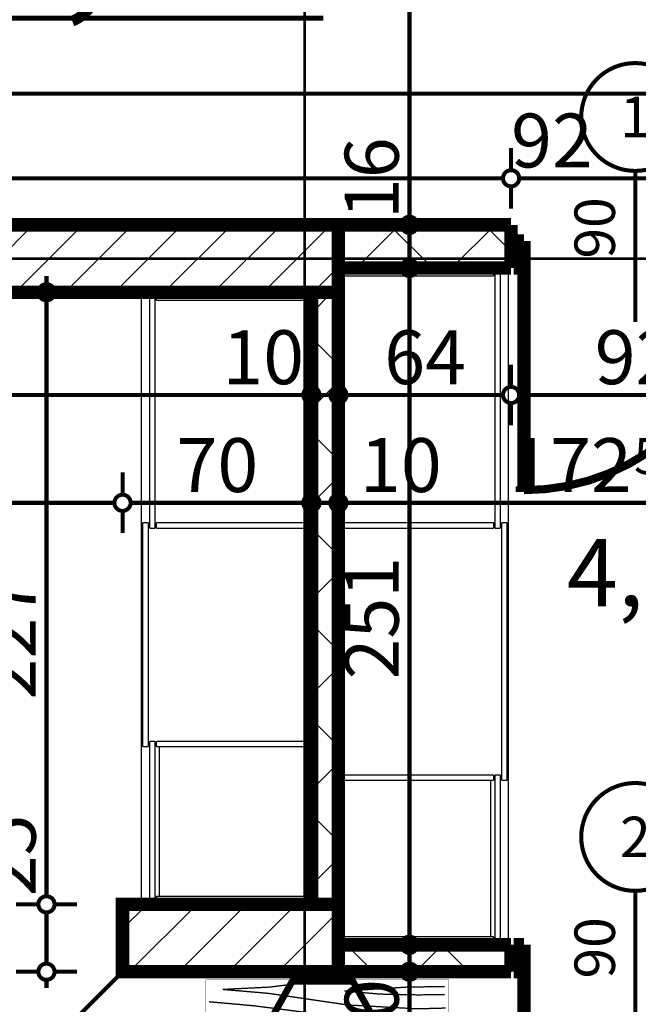
# Model space of a CAD drawing. Extents: x 76982 to 96256, y 86393 to 97631.
# Drawn here: x 81638 to 81867, y 90399 to 90764 of the extents above; entities that cross this region are included whole.
import ezdxf
from ezdxf.enums import TextEntityAlignment as Align

# ---------------------------------------------------------------- set-up
doc = ezdxf.new("R2010")
doc.units = 0
doc.header["$MEASUREMENT"] = 0
doc.linetypes.add('Double Dashed copy', pattern=[226.66666666666663, 100, -50, 26.66666666666664, -50])
for name, color, linetype in [('0help', 7, 'Continuous'), ('Fills', 7, 'Continuous'), ('koloni', 7, 'Continuous'), ('KOTI-ext', 7, 'Continuous'), ('KOTI-int', 7, 'Continuous'), ('wall-ext', 7, 'Continuous')]:
    doc.layers.add(name, color=color, linetype=linetype)
doc.styles.add('GENERATED_STYLE_1', font='TIMES.TTF')
doc.styles.add('GENERATED_STYLE_3', font='txt')
doc.linetypes.add('Big Zigzag', pattern='A,0,[1,6. 8et1.Shx,S=0.4479717829870799,R=0,X=0,Y=0],-56.44444465637207,0', length=56.44444465637207)
doc.dimstyles.new('Dimstyle_5A5A9', dxfattribs={"dimtxt": 20, "dimasz": 11.4, "dimexe": 0.18, "dimexo": 0, "dimgap": 0.09, "dimtad": 1, "dimdec": 0, "dimzin": 0, "dimdsep": 46, "dimtxsty": 'GENERATED_STYLE_1', "dimblk": 'ARROWHEAD_1', "dimblk1": 'ARROWHEAD_1', "dimblk2": 'ARROWHEAD_1', "dimcen": 0.09, "dimclrd": 11, "dimclre": 11, "dimclrt": 11, "dimazin": 0, "dimtfac": 1, "dimtdec": 4, "dimtmove": 0, "dimatfit": 0, "dimfxl": 0, "dimtolj": 1, "dimtzin": 0, "dimarcsym": 0})
pattern_1 = [(45, (0, 0), (-17.67766952966369, 17.67766952966369), []), (135, (0, 0), (17.67766952966369, 17.67766952966369), [])]
pattern_2 = [(45, (0, 0), (-9.192387818250328, 9.19238781825033), [])]

# ---------------------------------------------------------------- blocks, each defined once
blk = doc.blocks.new('HATCH_1491', base_point=(81928.65589242133, 90421.40056573114))
at = {"layer": 'Fills', "color": 133, "style": 'GENERATED_STYLE_1', "oblique": -2.504478167265416e-06}
blk.add_text('4,33 m', height=25, dxfattribs=at).set_placement((81946.31214242132, 90546.90163951155), align=Align.RIGHT)
blk.add_text('2', height=16.6675, dxfattribs=at).set_placement((81947.72527858203, 90555.23413951154))
blk = doc.blocks.new('WALL_4363', base_point=(81746.15754600838, 90421.40271329196))
at = {"layer": 'wall-ext'}
h = blk.add_hatch(dxfattribs=at)
h.set_pattern_fill('CONCRETE BLOCK', scale=25, angle=45, style=0, pattern_type=0)
h.set_pattern_definition(pattern_1)
h.paths.add_polyline_path([(81756.15754600838, 90663.40009158538), (81746.15754600838, 90663.40009158538), (81746.15754600838, 90436.40271329196), (81756.15754600838, 90436.40271329196)], flags=0)
at = {"layer": 'wall-ext', "color": 7, "linetype": 'Continuous', "const_width": 5}
for points in [[(81746.15754600838, 90663.40009158538), (81746.15754600838, 90436.40271329196)], [(81756.15754600838, 90421.40271329196), (81756.15754600838, 90663.40271329194)]]:
    blk.add_lwpolyline(points, dxfattribs=at)
blk = doc.blocks.new('WALL_4372', base_point=(81756.15754600838, 90675.90271329194))
at = {"layer": 'wall-ext'}
h = blk.add_hatch(dxfattribs=at)
h.set_pattern_fill('CONCRETE BLOCK', scale=25, angle=45, style=0, pattern_type=0)
h.set_pattern_definition(pattern_1)
h.paths.add_polyline_path([(81756.15754600838, 90688.40009158538), (81756.15754600838, 90688.40271329194), (81326.15754600838, 90688.40271329194), (81326.15754600838, 90688.40009158538)], flags=0)
at = {"layer": 'wall-ext', "color": 7, "linetype": 'Continuous', "const_width": 5}
for points in [[(81756.15754600838, 90663.40271329194), (81756.15754600838, 90688.40271329194)], [(81324.00066048112, 90663.40271329194), (81326.15754600838, 90663.40271329194)]]:
    blk.add_lwpolyline(points, dxfattribs=at)
blk = doc.blocks.new('D1_Metal_1796')
at = {"color": 0, "linetype": 'Continuous', "const_width": 5}
for points in [[(41.2, 0), (41.2, 82.4)], [(-41.2, 0), (-45, 0)], [(-45, 0), (-45, -10)], [(-41.2, -10), (-41.2, 0)], [(45, 0), (41.2, 0)], [(41.2, 0), (41.2, -10)], [(45, -10), (45, 0)], [(-45, -10), (-41.2, -10)], [(41.2, -10), (45, -10)]]:
    blk.add_lwpolyline(points, dxfattribs=at)
at = {"color": 0, "linetype": 'Continuous', "const_width": 3.00000011920929}
blk.add_lwpolyline([(41.20000000000001, 82.4, 0.414213562373095), (-41.2, 1.009075635549639e-14)], format="xyb", dxfattribs=at)
blk = doc.blocks.new('Window-Door_Marker_-_70_20747')
at = {"color": 11, "linetype": 'Continuous', "const_width": 1.5}
blk.add_lwpolyline([(-20, 40, 1), (20, 40, 1)], format="xyb", close=True, dxfattribs=at)
blk.add_lwpolyline([(0, 20), (0, -30)], dxfattribs=at)
at = {"color": 11, "style": 'GENERATED_STYLE_1'}
for tag, p in [('AC_WIDO_A_SIZE', (-7.500000000000004, -12.5)), ('AC_WIDO_B_SIZE', (22.5, -23.75))]:
    blk.add_attdef(tag, p, '', height=15, rotation=90, dxfattribs=at)
blk.add_attdef('AC_MarkerText_1', (-5.625, 32.50000000000001), '', height=15, dxfattribs=at)
blk = doc.blocks.new('WALL_4374', base_point=(81746.15754600838, 90421.40271329196))
at = {"layer": 'wall-ext'}
h = blk.add_hatch(dxfattribs=at)
h.set_pattern_fill('CONCRETE BLOCK', scale=25, angle=45, style=0, pattern_type=0)
h.set_pattern_definition(pattern_1)
h.paths.add_polyline_path([(81820.1558924213, 90411.40271329196), (81820.1558924213, 90421.40271329196), (81756.15754600838, 90421.40271329196), (81756.15754600838, 90411.40271329196)], flags=0)
h = blk.add_hatch(dxfattribs=at)
h.set_pattern_fill('CONCRETE BLOCK', scale=25, angle=45, style=0, pattern_type=0)
h.set_pattern_definition(pattern_1)
h.paths.add_polyline_path([(82121.1575460082, 90411.40271329196), (82121.1575460082, 90421.40271329196), (81912.1558924213, 90421.40271329196), (81912.1558924213, 90411.40271329196)], flags=0)
at = {"layer": 'wall-ext', "color": 7, "linetype": 'Continuous', "const_width": 5}
for points in [[(81820.1558924213, 90421.40271329196), (81756.15754600838, 90421.40271329196)], [(81820.1558924213, 90421.40271329196), (81820.1558924213, 90411.40271329196)], [(81912.1558924213, 90421.40271329196), (81912.1558924213, 90411.40271329196)], [(81928.66016771487, 90421.40271329196), (81912.1558924213, 90421.40271329196)], [(82121.16016771487, 90421.40271329196), (81938.66016771487, 90421.40271329196)], [(81746.15754600838, 90411.40271329196), (81820.1558924213, 90411.40271329196)], [(81912.1558924213, 90411.40271329196), (82121.16016771487, 90411.40271329196)]]:
    blk.add_lwpolyline(points, dxfattribs=at)
at = {"layer": 'wall-ext', "color": 133}
blk.add_blockref('Window-Door_Marker_-_70_20747', (81866.1558924213, 90421.40271329196), dxfattribs=at).add_auto_attribs({'AC_MarkerText_1': '2', 'AC_WIDO_A_SIZE': '90', 'AC_WIDO_B_SIZE': '210'})
at = {"layer": 'wall-ext', "color": 133, "rotation": 180}
blk.add_blockref('D1_Metal_1796', (81866.1558924213, 90411.40271329196), dxfattribs=at)
blk = doc.blocks.new('WALL_4384', base_point=(81676.15754600838, 90436.40271329196))
at = {"layer": 'wall-ext', "color": 7, "linetype": 'Continuous', "const_width": 5}
blk.add_lwpolyline([(81676.15754600838, 90436.40271329196), (81676.15754600838, 90411.40271329196)], dxfattribs=at)
blk = doc.blocks.new('D1_Metal_1825')
at = {"color": 0, "linetype": 'Continuous', "const_width": 5}
for points in [[(41.2, 0), (41.2, 82.4)], [(-41.2, 0), (-45, 0)], [(-45, 0), (-45, -10)], [(-41.2, -10), (-41.2, 0)], [(45, 0), (41.2, 0)], [(41.2, 0), (41.2, -10)], [(45, -10), (45, 0)], [(-45, -10), (-41.2, -10)], [(41.2, -10), (45, -10)]]:
    blk.add_lwpolyline(points, dxfattribs=at)
at = {"color": 0, "linetype": 'Continuous', "const_width": 3.00000011920929}
blk.add_lwpolyline([(41.20000000000001, 82.4, 0.414213562373095), (-41.2, 1.009075635549639e-14)], format="xyb", dxfattribs=at)
blk = doc.blocks.new('Window-Door_Marker_-_70_20811')
at = {"color": 11, "linetype": 'Continuous', "const_width": 1.5}
blk.add_lwpolyline([(-4.408582873760558e-15, -36), (2.449212707644754e-15, 20)], dxfattribs=at)
blk.add_lwpolyline([(-20.00000000000001, -56.00000000000001, 1), (20, -56.00000000000001, 1)], format="xyb", close=True, dxfattribs=at)
at = {"color": 11, "style": 'GENERATED_STYLE_1'}
for tag, p, rotation in [('AC_WIDO_B_SIZE', (-22.49999999999999, 7.750000000000004), -90.00000000000001), ('AC_WIDO_A_SIZE', (7.500000000000004, -3.500000000000002), -90.00000000000001), ('AC_MarkerText_1', (5.624999999999994, -48.5), 180)]:
    blk.add_attdef(tag, p, '', height=15, rotation=rotation, dxfattribs=at)
blk = doc.blocks.new('WALL_4455', base_point=(82172.6601677149, 90680.40271329196))
at = {"layer": 'wall-ext'}
h = blk.add_hatch(dxfattribs=at)
h.set_pattern_fill('CONCRETE BLOCK', scale=25, angle=45, style=0, pattern_type=0)
h.set_pattern_definition(pattern_1)
h.paths.add_polyline_path([(81756.15754600838, 90688.40271329196), (81756.15754600838, 90672.40271329196), (81820.1558924213, 90672.40271329196), (81820.1558924213, 90688.40271329196)], flags=0)
h = blk.add_hatch(dxfattribs=at)
h.set_pattern_fill('CONCRETE BLOCK', scale=25, angle=45, style=0, pattern_type=0)
h.set_pattern_definition(pattern_1)
h.paths.add_polyline_path([(81912.1558924213, 90688.40271329196), (81912.1558924213, 90672.40271329196), (82121.16016771487, 90672.40271329196), (82121.16016771487, 90688.40271329196)], flags=0)
h = blk.add_hatch(dxfattribs=at)
h.set_pattern_fill('CONCRETE BLOCK', scale=25, angle=45, style=0, pattern_type=0)
h.set_pattern_definition(pattern_1)
h.paths.add_polyline_path([(82151.16016771487, 90688.40271329196), (82151.16016771487, 90672.40271329196), (82172.6601677149, 90672.40271329196), (82172.6601677149, 90688.40271329194)], flags=0)
at = {"layer": 'wall-ext', "color": 7, "linetype": 'Continuous', "const_width": 5}
for points in [[(81820.1558924213, 90688.40271329194), (81756.15754600838, 90688.40271329194)], [(81820.1558924213, 90672.40271329196), (81820.1558924213, 90688.40271329196)], [(81912.1558924213, 90672.40271329196), (81912.1558924213, 90688.40271329196)], [(82121.16016771487, 90688.40271329194), (81912.1558924213, 90688.40271329194)], [(82172.6601677149, 90688.40271329194), (82151.16016771487, 90688.40271329194)], [(81756.15754600838, 90672.40271329196), (81820.1558924213, 90672.40271329196)], [(81912.1558924213, 90672.40271329196), (81928.66016771492, 90672.40271329196)], [(81938.66016771492, 90672.40271329196), (82041.16016771477, 90672.40271329196)], [(82048.66016771477, 90672.40271329196), (82108.66016771503, 90672.40271329196)], [(82116.16016771503, 90672.40271329196), (82121.16016771487, 90672.40271329196)], [(82151.16016771487, 90672.40271329196), (82172.6601677149, 90672.40271329196)]]:
    blk.add_lwpolyline(points, dxfattribs=at)
at = {"layer": 'wall-ext', "color": 133, "rotation": 180}
blk.add_blockref('Window-Door_Marker_-_70_20811', (81866.1558924213, 90672.40271329196), dxfattribs=at).add_auto_attribs({'AC_MarkerText_1': '1', 'AC_WIDO_A_SIZE': '90', 'AC_WIDO_B_SIZE': '210'})
blk.add_blockref('D1_Metal_1825', (81866.1558924213, 90672.40271329196), dxfattribs=at)
blk = doc.blocks.new('COLUMN_1612', base_point=(81541.15754600838, 90675.90009158538))
at = {"layer": 'koloni'}
h = blk.add_hatch(dxfattribs=at)
h.set_pattern_fill('COMMON BRICK', color=1, scale=12.99999952316284, angle=45, style=0, pattern_type=0)
h.set_pattern_definition(pattern_2)
h.paths.add_polyline_path([(81756.15754600838, 90688.40009158538), (81326.15754600838, 90688.40009158538), (81326.15754600838, 90663.40009158538), (81756.15754600838, 90663.40009158538)], flags=0)
at = {"layer": 'koloni', "color": 30, "linetype": 'Continuous', "const_width": 5}
blk.add_lwpolyline([(81756.15754600838, 90688.40009158538), (81326.15754600838, 90688.40009158538), (81326.15754600838, 90663.40009158538), (81756.15754600838, 90663.40009158538)], close=True, dxfattribs=at)
blk = doc.blocks.new('COLUMN_1643', base_point=(81716.15754600838, 90423.90271329196))
at = {"layer": 'koloni'}
h = blk.add_hatch(dxfattribs=at)
h.set_pattern_fill('COMMON BRICK', color=1, scale=12.99999952316284, angle=45, style=0, pattern_type=0)
h.set_pattern_definition(pattern_2)
h.paths.add_polyline_path([(81676.15754600838, 90411.40271329196), (81756.15754600838, 90411.40271329196), (81756.15754600838, 90436.40271329196), (81676.15754600838, 90436.40271329196)], flags=0)
at = {"layer": 'koloni', "color": 30, "linetype": 'Continuous', "const_width": 5}
blk.add_lwpolyline([(81676.15754600838, 90411.40271329196), (81756.15754600838, 90411.40271329196), (81756.15754600838, 90436.40271329196), (81676.15754600838, 90436.40271329196)], close=True, dxfattribs=at)
blk = doc.blocks.new('PLN_BIBF2-7')
at = {"layer": '0help', "color": 0, "linetype": 'ByBlock'}
for points, const_width in [([(319.9999809265137, -63.99976015090942), (-319.9999809265137, -63.99976015090942)], 0.5000000074505806), ([(-319.9999809265137, -63.99976015090942), (-319.9999809265137, -703.9998054504395)], 0.5000000074505806), ([(319.9999809265137, -703.9998054504395), (319.9999809265137, -63.99976015090942)], 0.5000000074505806), ([(-297.0000028610229, -103.7497997283936), (-311.9765996932983, -104.058301448822)], 3.499999940395355), ([(-14.99999910593033, -126.2498021125793), (-297.0000028610229, -103.7497997283936)], 3.499999940395355), ([(179.9999952316284, -115.7498002052307), (-14.99999910593033, -126.2498021125793)], 3.499999940395355), ([(311.9999885559082, -112.2497916221619), (179.9999952316284, -115.7498002052307)], 3.499999940395355), ([(-314.0625, -176.7965912818909), (-17.99999922513962, -189.2498016357422)], 3.499999940395355), ([(83.99999737739563, -211.749792098999), (215.9999847412109, -180.2497982978821)], 3.499999940395355), ([(215.9999847412109, -180.2497982978821), (314.9999856948853, -166.7497992515564)], 3.499999940395355), ([(-17.99999922513962, -189.2498016357422), (-179.9999952316284, -225.2497911453247)], 3.499999940395355), ([(-179.9999952316284, -225.2497911453247), (-312.1249914169312, -243.4332847595215)], 3.499999940395355), ([(-119.9999928474426, -280.2497863769531), (83.99999737739563, -211.749792098999)], 3.499999940395355), ([(107.9999923706055, -288.2498025894165), (230.9999942779541, -261.2498044967651)], 3.499999940395355), ([(230.9999942779541, -261.2498044967651), (308.9999914169312, -256.7497968673706)], 3.499999940395355), ([(-314.1718864440918, -321.2224006652832), (-119.9999928474426, -280.2497863769531)], 3.499999940395355), ([(-113.9999985694885, -364.7497892379761), (107.9999923706055, -288.2498025894165)], 3.499999940395355), ([(-314.0352010726929, -407.1090698242188), (-113.9999985694885, -364.7497892379761)], 3.499999940395355), ([(-26.99999809265137, -409.7497940063477), (176.9999980926514, -360.2497816085815)], 3.499999940395355), ([(176.9999980926514, -360.2497816085815), (308.9999914169312, -346.7497825622559)], 3.499999940395355), ([(-293.999981880188, -482.7497959136963), (-26.99999809265137, -409.7497940063477)], 3.499999940395355), ([(29.99999821186066, -490.7497882843018), (246.0000038146973, -445.7498073577881)], 3.499999940395355), ([(246.0000038146973, -445.7498073577881), (311.9999885559082, -445.7498073577881)], 3.499999940395355), ([(-314.0547037124634, -493.6716079711914), (-293.999981880188, -482.7497959136963)], 3.499999940395355), ([(-194.9999928474426, -553.7497997283936), (29.99999821186066, -490.7497882843018)], 3.499999940395355), ([(236.9999885559082, -535.7497692108154), (53.99999618530273, -558.2498073577881)], 3.499999940395355), ([(311.9999885559082, -540.24977684021), (236.9999885559082, -535.7497692108154)], 3.499999940395355), ([(-311.8827819824219, -576.8200874328613), (-194.9999928474426, -553.7497997283936)], 3.499999940395355), ([(53.99999618530273, -558.2498073577881), (-155.9999942779541, -625.7497787475586)], 3.499999940395355), ([(137.9999995231628, -621.2497711181641), (44.9999988079071, -639.2498016357422)], 3.499999940395355), ([(236.9999885559082, -616.7497634887695), (137.9999995231628, -621.2497711181641)], 3.499999940395355), ([(308.9999914169312, -617.7497863769531), (236.9999885559082, -616.7497634887695)], 3.499999940395355), ([(-155.9999942779541, -625.7497787475586), (-275.9999990463257, -648.2497692108154)], 3.499999940395355), ([(-275.9999990463257, -648.2497692108154), (-152.9999971389771, -661.749792098999)], 3.499999940395355), ([(44.9999988079071, -639.2498016357422), (209.9999904632568, -661.749792098999)], 3.499999940395355), ([(-152.9999971389771, -661.749792098999), (-9.882811456918716, -700.2810001373291)], 3.499999940395355), ([(209.9999904632568, -661.749792098999), (308.9999914169312, -665.24977684021)], 3.499999940395355), ([(-319.9999809265137, -703.9998054504395), (319.9999809265137, -703.9998054504395)], 0.5000000074505806)]:
    blk.add_lwpolyline(points, dxfattribs=dict(at, const_width=const_width))
blk = doc.blocks.new('TV_6223')
at = {"layer": '0help', "color": 0, "linetype": 'ByBlock', "const_width": 2.5}
blk.add_lwpolyline([(0, 0), (60, 0), (60, 20), (52.5, 20), (41.25, 40), (18.75, 40), (7.5, 20), (0, 20)], close=True, dxfattribs=at)
for points in [[(18.75, 40), (7.5, 20)], [(41.25, 40), (18.75, 40)], [(52.49999999999999, 20), (41.25, 40)], [(60, 20), (0, 20)], [(0, 20), (0, 0)], [(7.5, 20), (52.49999999999999, 20)], [(60, 0), (60, 20)], [(0, 0), (60, 0)]]:
    blk.add_lwpolyline(points, dxfattribs=at)
blk = doc.blocks.new('*D3368')
at = {"layer": 'KOTI-ext', "color": 11, "linetype": 'Continuous', "const_width": 1.5}
for points in [[(81647.96837623634, 90669.40271329194), (81647.96837623634, 90666.40271329194)], [(81636.71837623634, 90663.40271329194), (81644.96837623634, 90663.40271329194)], [(81650.96837623633, 90663.40271329194), (81659.21837623633, 90663.40271329194)], [(81647.96837623634, 90660.40271329196), (81647.96837623634, 90439.40271329194)], [(81636.71837623634, 90436.40271329196), (81644.96837623634, 90436.40271329196)], [(81650.96837623633, 90436.40271329196), (81659.21837623633, 90436.40271329196)]]:
    blk.add_lwpolyline(points, dxfattribs=at)
for points in [[(81644.96837623634, 90663.40271329194, 1), (81650.96837623633, 90663.40271329194, 1)], [(81644.96837623634, 90436.40271329196, 1), (81650.96837623633, 90436.40271329196, 1)]]:
    blk.add_lwpolyline(points, format="xyb", close=True, dxfattribs=at)
at = {"layer": 'KOTI-ext', "color": 11, "style": 'GENERATED_STYLE_1', "oblique": -2.504478167265416e-06}
for s, p in [('227', (81643.96837604635, 90512.40271222327)), ('25', (81643.96837604635, 90439.40271257948))]:
    blk.add_text(s, height=20, rotation=90, dxfattribs=at).set_placement(p)
blk = doc.blocks.new('ARROWHEAD_1')
at = {"color": 0, "linetype": 'Continuous'}
blk.add_line((0, 0), (-1, 0), dxfattribs=at)
blk.add_circle((0, 0), 0.25, dxfattribs=at)
blk = doc.blocks.new('*D3369')
at = {"layer": 'KOTI-ext', "color": 11, "linetype": 'Continuous', "const_width": 1.5}
for points in [[(81644.96837623634, 90436.40271329196, 1), (81650.96837623633, 90436.40271329196, 1)], [(81644.96837623634, 90411.40271329196, 1), (81650.96837623633, 90411.40271329196, 1)]]:
    blk.add_lwpolyline(points, format="xyb", close=True, dxfattribs=at)
for points in [[(81636.71837623634, 90436.40271329196), (81644.96837623634, 90436.40271329196)], [(81650.96837623633, 90436.40271329196), (81659.21837623633, 90436.40271329196)], [(81647.96837623634, 90433.40271329196), (81647.96837623634, 90414.40271329194)], [(81636.71837623634, 90411.40271329196), (81644.96837623634, 90411.40271329196)], [(81650.96837623633, 90411.40271329196), (81659.21837623633, 90411.40271329196)], [(81647.96837623634, 90408.40271329196), (81647.96837623634, 90405.40271329196)]]:
    blk.add_lwpolyline(points, dxfattribs=at)
blk = doc.blocks.new('*D4110')
at = {"layer": 'KOTI-ext', "color": 11, "linetype": 'Continuous', "const_width": 1.5}
for points in [[(81326.37324348316, 90740.03244440489), (81326.37324348316, 90748.28244440489)], [(82606.66016762795, 90740.03244440489), (82606.66016762795, 90748.28244440489)], [(81320.37324348316, 90737.03244440489), (81323.37324348316, 90737.03244440489)], [(81329.37324348315, 90737.03244440489), (82603.66016762795, 90737.03244440489)], [(82609.66016762795, 90737.03244440489), (82612.66016762795, 90737.03244440489)], [(81326.37324348316, 90725.7824444049), (81326.37324348316, 90734.03244440489)], [(82606.66016762795, 90725.7824444049), (82606.66016762795, 90734.03244440489)]]:
    blk.add_lwpolyline(points, dxfattribs=at)
for points in [[(81323.37324348316, 90737.03244440489, 1), (81329.37324348315, 90737.03244440489, 1)], [(82603.66016762795, 90737.03244440489, 1), (82609.66016762795, 90737.03244440489, 1)]]:
    blk.add_lwpolyline(points, format="xyb", close=True, dxfattribs=at)
at = {"layer": 'KOTI-ext', "color": 11, "style": 'GENERATED_STYLE_1', "oblique": -2.504478167265416e-06}
blk.add_text('1\xa0280', height=20, dxfattribs=at).set_placement((81995.26670371502, 90741.03244459488), align=Align.RIGHT)
blk.add_text('5', height=13.334, dxfattribs=at).set_placement((81996.65516204837, 90747.69844459488))
blk = doc.blocks.new('*D4116')
at = {"layer": 'KOTI-ext', "color": 11, "linetype": 'Continuous', "const_width": 1.5}
for points in [[(81820.1558924213, 90716.92482706376), (81820.1558924213, 90708.67482706376)], [(81912.1558924213, 90716.92482706376), (81912.1558924213, 90708.67482706376)], [(81909.1558924213, 90705.67482706376), (81823.1558924213, 90705.67482706376)], [(81820.1558924213, 90702.67482706376), (81820.1558924213, 90694.42482706376)], [(81912.1558924213, 90702.67482706376), (81912.1558924213, 90694.42482706376)]]:
    blk.add_lwpolyline(points, dxfattribs=at)
for points in [[(81817.1558924213, 90705.67482706376, 1), (81823.1558924213, 90705.67482706376, 1)], [(81909.1558924213, 90705.67482706376, 1), (81915.15589242129, 90705.67482706376, 1)]]:
    blk.add_lwpolyline(points, format="xyb", close=True, dxfattribs=at)
at = {"layer": 'KOTI-ext', "color": 11, "style": 'GENERATED_STYLE_1', "oblique": -2.504478167265416e-06}
blk.add_text('92', height=20, rotation=360, dxfattribs=at).set_placement((81820.1558924213, 90709.67482725375))
blk = doc.blocks.new('*D4117')
at = {"layer": 'KOTI-ext', "color": 11, "linetype": 'Continuous', "const_width": 1.5}
for points in [[(81326.37324348313, 90716.92482706376), (81326.37324348313, 90708.67482706376)], [(81820.1558924213, 90716.92482706376), (81820.1558924213, 90708.67482706376)], [(81323.37324348313, 90705.67482706376), (81320.37324348313, 90705.67482706376)], [(81817.1558924213, 90705.67482706376), (81329.37324348313, 90705.67482706376)], [(81326.37324348313, 90702.67482706376), (81326.37324348313, 90694.42482706376)], [(81820.1558924213, 90702.67482706376), (81820.1558924213, 90694.42482706376)]]:
    blk.add_lwpolyline(points, dxfattribs=at)
for points in [[(81323.37324348313, 90705.67482706376, 1), (81329.37324348313, 90705.67482706376, 1)], [(81817.1558924213, 90705.67482706376, 1), (81823.1558924213, 90705.67482706376, 1)]]:
    blk.add_lwpolyline(points, format="xyb", close=True, dxfattribs=at)
at = {"layer": 'KOTI-ext', "color": 11, "style": 'GENERATED_STYLE_1', "oblique": -2.504478167265416e-06}
blk.add_text('494', height=20, dxfattribs=at).set_placement((81550.76456688353, 90709.67482725375))
blk.add_text('92', height=20, rotation=360, dxfattribs=at).set_placement((81820.1558924213, 90709.67482725375))
blk = doc.blocks.new('*D4960')
at = {"layer": 'KOTI-ext', "color": 11, "linetype": 'Continuous', "const_width": 1.5}
for points in [[(81779.49960158447, 90411.40271329196, 1), (81785.49960158447, 90411.40271329196, 1)], [(81779.49960158447, 89938.40271329194, 1), (81785.49960158447, 89938.40271329194, 1)]]:
    blk.add_lwpolyline(points, format="xyb", close=True, dxfattribs=at)
for points in [[(81779.49960158447, 90411.40271329196), (81771.24960158447, 90411.40271329196)], [(81793.74960158447, 90411.40271329196), (81785.49960158447, 90411.40271329196)], [(81782.49960158447, 89941.40271329194), (81782.49960158447, 90408.40271329196)], [(81779.49960158447, 89938.40271329194), (81771.24960158447, 89938.40271329194)], [(81793.74960158447, 89938.40271329194), (81785.49960158447, 89938.40271329194)]]:
    blk.add_lwpolyline(points, dxfattribs=at)
at = {"layer": 'KOTI-ext', "color": 11, "style": 'GENERATED_STYLE_1', "oblique": -2.504478167265416e-06}
for s, p in [('10', (81778.49960139448, 90378.4027125795)), ('473', (81778.49960139448, 90152.40271222327)), ('30', (81778.49960139448, 89938.40271329194))]:
    blk.add_text(s, height=20, rotation=90, dxfattribs=at).set_placement(p)
blk = doc.blocks.new('*D4961')
at = {"layer": 'KOTI-ext', "color": 11, "linetype": 'Continuous', "const_width": 1.5}
for points in [[(81779.49960158447, 90421.40271329196, 1), (81785.49960158447, 90421.40271329196, 1)], [(81779.49960158447, 90411.40271329196, 1), (81785.49960158447, 90411.40271329196, 1)]]:
    blk.add_lwpolyline(points, format="xyb", close=True, dxfattribs=at)
for points in [[(81779.49960158447, 90421.40271329196), (81771.24960158447, 90421.40271329196)], [(81793.74960158447, 90421.40271329196), (81785.49960158447, 90421.40271329196)], [(81782.49960158447, 90414.40271329194), (81782.49960158447, 90418.40271329196)], [(81779.49960158447, 90411.40271329196), (81771.24960158447, 90411.40271329196)], [(81793.74960158447, 90411.40271329196), (81785.49960158447, 90411.40271329196)]]:
    blk.add_lwpolyline(points, dxfattribs=at)
blk = doc.blocks.new('*D4962')
at = {"layer": 'KOTI-ext', "color": 11, "linetype": 'Continuous', "const_width": 1.5}
for points in [[(81779.49960158447, 90672.40271329196, 1), (81785.49960158447, 90672.40271329196, 1)], [(81779.49960158447, 90421.40271329196, 1), (81785.49960158447, 90421.40271329196, 1)]]:
    blk.add_lwpolyline(points, format="xyb", close=True, dxfattribs=at)
for points in [[(81779.49960158447, 90672.40271329196), (81771.24960158447, 90672.40271329196)], [(81782.49960158447, 90424.40271329196), (81782.49960158447, 90669.40271329196)], [(81793.74960158447, 90672.40271329196), (81785.49960158447, 90672.40271329196)], [(81779.49960158447, 90421.40271329196), (81771.24960158447, 90421.40271329196)], [(81793.74960158447, 90421.40271329196), (81785.49960158447, 90421.40271329196)]]:
    blk.add_lwpolyline(points, dxfattribs=at)
at = {"layer": 'KOTI-ext', "color": 11, "style": 'GENERATED_STYLE_1', "oblique": -2.504478167265416e-06}
blk.add_text('251', height=20, rotation=90, dxfattribs=at).set_placement((81778.49960139448, 90519.83343721669))
blk = doc.blocks.new('*D4963')
at = {"layer": 'KOTI-ext', "color": 11, "linetype": 'Continuous', "const_width": 1.5}
for points in [[(81779.49960158447, 90688.40271329194), (81771.24960158447, 90688.40271329194)], [(81793.74960158447, 90688.40271329194), (81785.49960158447, 90688.40271329194)], [(81782.49960158447, 90675.40271329196), (81782.49960158447, 90685.40271329196)], [(81779.49960158447, 90672.40271329196), (81771.24960158447, 90672.40271329196)], [(81793.74960158447, 90672.40271329196), (81785.49960158447, 90672.40271329196)]]:
    blk.add_lwpolyline(points, dxfattribs=at)
blk.add_lwpolyline([(81779.49960158447, 90672.40271329196, 1), (81785.49960158447, 90672.40271329196, 1)], format="xyb", close=True, dxfattribs=at)
blk = doc.blocks.new('*D4964')
at = {"layer": 'KOTI-ext', "color": 11, "linetype": 'Continuous', "const_width": 1.5}
blk.add_lwpolyline([(81779.49960158447, 90688.40271329196, 1), (81785.49960158447, 90688.40271329196, 1)], format="xyb", close=True, dxfattribs=at)
for points in [[(81779.49960158447, 90688.40271329194), (81771.24960158447, 90688.40271329194)], [(81793.74960158447, 90688.40271329194), (81785.49960158447, 90688.40271329194)]]:
    blk.add_lwpolyline(points, dxfattribs=at)
blk = doc.blocks.new('*D4965')
at = {"layer": 'KOTI-ext', "color": 11, "linetype": 'Continuous', "const_width": 1.5}
for points in [[(81779.49960158447, 90951.402713292, 1), (81785.49960158447, 90951.402713292, 1)], [(81779.49960158447, 90688.40271329196, 1), (81785.49960158447, 90688.40271329196, 1)]]:
    blk.add_lwpolyline(points, format="xyb", close=True, dxfattribs=at)
for points in [[(81779.49960158447, 90951.402713292), (81771.24960158447, 90951.402713292)], [(81793.74960158447, 90951.402713292), (81785.49960158447, 90951.402713292)], [(81782.49960158447, 90691.40271329196), (81782.49960158447, 90948.402713292)]]:
    blk.add_lwpolyline(points, dxfattribs=at)
at = {"layer": 'KOTI-ext', "color": 11, "style": 'GENERATED_STYLE_1', "oblique": -2.504478167265416e-06}
for s, p in [('263', (81778.49960139448, 90779.90874157347)), ('16', (81778.49960139448, 90690.57156366998))]:
    blk.add_text(s, height=20, rotation=90, dxfattribs=at).set_placement(p)
blk = doc.blocks.new('*D5546')
at = {"layer": 'KOTI-ext', "color": 11, "linetype": 'Continuous', "const_width": 1.5}
for points in [[(81324.00066048112, 90588.31033322832), (81324.00066048112, 90596.56033322832)], [(81676.15754600838, 90588.31033322832), (81676.15754600838, 90596.56033322832)], [(81318.00066048114, 90585.31033322832), (81321.00066048112, 90585.31033322832)], [(81327.00066048112, 90585.31033322832), (81673.1575460084, 90585.31033322832)], [(81324.00066048112, 90574.06033322832), (81324.00066048112, 90582.31033322832)], [(81676.15754600838, 90574.06033322832), (81676.15754600838, 90582.31033322832)]]:
    blk.add_lwpolyline(points, dxfattribs=at)
for points in [[(81321.00066048112, 90585.31033322832, 1), (81327.00066048112, 90585.31033322832, 1)], [(81673.1575460084, 90585.31033322832, 1), (81679.15754600838, 90585.31033322832, 1)]]:
    blk.add_lwpolyline(points, format="xyb", close=True, dxfattribs=at)
at = {"layer": 'KOTI-ext', "color": 11, "style": 'GENERATED_STYLE_1', "oblique": -2.504478167265416e-06}
blk.add_text('352', height=20, dxfattribs=at).set_placement((81477.57910217605, 90589.31033341831))
blk = doc.blocks.new('*D5547')
at = {"layer": 'KOTI-ext', "color": 11, "linetype": 'Continuous', "const_width": 1.5}
for points in [[(81676.15754600838, 90588.31033322832), (81676.15754600838, 90596.56033322832)], [(81746.15754600838, 90588.31033322832), (81746.15754600838, 90596.56033322832)], [(81679.15754600838, 90585.31033322832), (81743.15754600838, 90585.31033322832)], [(81676.15754600838, 90574.06033322832), (81676.15754600838, 90582.31033322832)], [(81746.15754600838, 90574.06033322832), (81746.15754600838, 90582.31033322832)]]:
    blk.add_lwpolyline(points, dxfattribs=at)
for points in [[(81673.1575460084, 90585.31033322832, 1), (81679.15754600838, 90585.31033322832, 1)], [(81743.15754600838, 90585.31033322832, 1), (81749.15754600838, 90585.31033322832, 1)]]:
    blk.add_lwpolyline(points, format="xyb", close=True, dxfattribs=at)
at = {"layer": 'KOTI-ext', "color": 11, "style": 'GENERATED_STYLE_1', "oblique": -2.504478167265416e-06}
blk.add_text('70', height=20, dxfattribs=at).set_placement((81696.15754529594, 90589.31033341831))
blk = doc.blocks.new('*D5548')
at = {"layer": 'KOTI-ext', "color": 11, "linetype": 'Continuous', "const_width": 1.5}
for points in [[(81746.15754600838, 90588.31033322832), (81746.15754600838, 90596.56033322832)], [(81756.15754600838, 90588.31033322832), (81756.15754600838, 90596.56033322832)], [(81749.15754600838, 90585.31033322832), (81753.15754600838, 90585.31033322832)], [(81746.15754600838, 90574.06033322832), (81746.15754600838, 90582.31033322832)], [(81756.15754600838, 90574.06033322832), (81756.15754600838, 90582.31033322832)]]:
    blk.add_lwpolyline(points, dxfattribs=at)
for points in [[(81743.15754600838, 90585.31033322832, 1), (81749.15754600838, 90585.31033322832, 1)], [(81753.15754600838, 90585.31033322832, 1), (81759.15754600838, 90585.31033322832, 1)]]:
    blk.add_lwpolyline(points, format="xyb", close=True, dxfattribs=at)
blk = doc.blocks.new('*D5549')
at = {"layer": 'KOTI-ext', "color": 11, "linetype": 'Continuous', "const_width": 1.5}
for points in [[(81756.15754600838, 90588.31033322832), (81756.15754600838, 90596.56033322832)], [(81756.15754600838, 90574.06033322832), (81756.15754600838, 90582.31033322832)]]:
    blk.add_lwpolyline(points, dxfattribs=at)
blk.add_lwpolyline([(81753.15754600838, 90585.31033322832, 1), (81759.15754600838, 90585.31033322832, 1)], format="xyb", close=True, dxfattribs=at)
blk = doc.blocks.new('*D5550')
at = {"layer": 'KOTI-ext', "color": 11, "linetype": 'Continuous', "const_width": 1.5}
for points in [[(81756.15754600838, 90588.31033322832), (81756.15754600838, 90596.56033322832)], [(81928.66016771489, 90588.31033322832), (81928.66016771489, 90596.56033322832)], [(81759.15754600838, 90585.31033322832), (81925.6601677149, 90585.31033322832)], [(81756.15754600838, 90574.06033322832), (81756.15754600838, 90582.31033322832)], [(81928.66016771489, 90574.06033322832), (81928.66016771489, 90582.31033322832)]]:
    blk.add_lwpolyline(points, dxfattribs=at)
for points in [[(81753.15754600838, 90585.31033322832, 1), (81759.15754600838, 90585.31033322832, 1)], [(81925.6601677149, 90585.31033322832, 1), (81931.66016771489, 90585.31033322832, 1)]]:
    blk.add_lwpolyline(points, format="xyb", close=True, dxfattribs=at)
at = {"layer": 'KOTI-ext', "color": 11, "style": 'GENERATED_STYLE_1', "oblique": -2.504478167265416e-06}
for s, height, p in [('10', 20, (81764.15754529592, 90589.31033341831)), ('5', 13.334, (81865.74143569515, 90595.97633341831))]:
    blk.add_text(s, height=height, dxfattribs=at).set_placement(p)
blk.add_text('172', height=20, dxfattribs=at).set_placement((81864.90856069514, 90589.31033341831), align=Align.RIGHT)
blk = doc.blocks.new('*D6323')
at = {"layer": 'KOTI-ext', "color": 11, "linetype": 'Continuous', "const_width": 1.5}
for points in [[(81820.1558924213, 90636.5595023441), (81820.1558924213, 90628.3095023441)], [(81912.1558924213, 90636.5595023441), (81912.1558924213, 90628.3095023441)], [(81909.1558924213, 90625.3095023441), (81823.1558924213, 90625.3095023441)], [(81820.1558924213, 90622.3095023441), (81820.1558924213, 90614.0595023441)], [(81912.1558924213, 90622.3095023441), (81912.1558924213, 90614.0595023441)]]:
    blk.add_lwpolyline(points, dxfattribs=at)
for points in [[(81817.1558924213, 90625.3095023441, 1), (81823.1558924213, 90625.3095023441, 1)], [(81909.1558924213, 90625.3095023441, 1), (81915.15589242129, 90625.3095023441, 1)]]:
    blk.add_lwpolyline(points, format="xyb", close=True, dxfattribs=at)
at = {"layer": 'KOTI-ext', "color": 11, "style": 'GENERATED_STYLE_1', "oblique": -2.504478167265416e-06}
blk.add_text('92', height=20, dxfattribs=at).set_placement((81851.15589170884, 90629.30950253409))
blk.add_text('16', height=20, dxfattribs=at).set_placement((81918.66016581502, 90629.30950253409), align=Align.RIGHT)
blk = doc.blocks.new('*D6324')
at = {"layer": 'KOTI-ext', "color": 11, "linetype": 'Continuous', "const_width": 1.5}
for points in [[(81756.15754600838, 90636.5595023441), (81756.15754600838, 90628.3095023441)], [(81820.1558924213, 90636.5595023441), (81820.1558924213, 90628.3095023441)], [(81817.1558924213, 90625.3095023441), (81759.15754600838, 90625.3095023441)], [(81756.15754600838, 90622.3095023441), (81756.15754600838, 90614.0595023441)], [(81820.1558924213, 90622.3095023441), (81820.1558924213, 90614.0595023441)]]:
    blk.add_lwpolyline(points, dxfattribs=at)
for points in [[(81753.15754600838, 90625.3095023441, 1), (81759.15754600838, 90625.3095023441, 1)], [(81817.1558924213, 90625.3095023441, 1), (81823.1558924213, 90625.3095023441, 1)]]:
    blk.add_lwpolyline(points, format="xyb", close=True, dxfattribs=at)
at = {"layer": 'KOTI-ext', "color": 11, "style": 'GENERATED_STYLE_1', "oblique": -2.504478167265416e-06}
blk.add_text('64', height=20, dxfattribs=at).set_placement((81773.15671850237, 90629.30950253409))
blk = doc.blocks.new('*D6325')
at = {"layer": 'KOTI-ext', "color": 11, "linetype": 'Continuous', "const_width": 1.5}
for points in [[(81746.15754600838, 90636.5595023441), (81746.15754600838, 90628.3095023441)], [(81756.15754600838, 90636.5595023441), (81756.15754600838, 90628.3095023441)], [(81753.15754600838, 90625.3095023441), (81749.15754600838, 90625.3095023441)], [(81746.15754600838, 90622.3095023441), (81746.15754600838, 90614.0595023441)], [(81756.15754600838, 90622.3095023441), (81756.15754600838, 90614.0595023441)]]:
    blk.add_lwpolyline(points, dxfattribs=at)
for points in [[(81743.15754600838, 90625.3095023441, 1), (81749.15754600838, 90625.3095023441, 1)], [(81753.15754600838, 90625.3095023441, 1), (81759.15754600838, 90625.3095023441, 1)]]:
    blk.add_lwpolyline(points, format="xyb", close=True, dxfattribs=at)
blk = doc.blocks.new('*D6326')
at = {"layer": 'KOTI-ext', "color": 11, "linetype": 'Continuous', "const_width": 1.5}
for points in [[(81324.00066048112, 90636.5595023441), (81324.00066048112, 90628.3095023441)], [(81746.15754600838, 90636.5595023441), (81746.15754600838, 90628.3095023441)], [(81321.00066048112, 90625.3095023441), (81318.00066048114, 90625.3095023441)], [(81743.15754600838, 90625.3095023441), (81327.00066048112, 90625.3095023441)], [(81324.00066048112, 90622.3095023441), (81324.00066048112, 90614.0595023441)], [(81746.15754600838, 90622.3095023441), (81746.15754600838, 90614.0595023441)]]:
    blk.add_lwpolyline(points, dxfattribs=at)
for points in [[(81321.00066048112, 90625.3095023441, 1), (81327.00066048112, 90625.3095023441, 1)], [(81743.15754600838, 90625.3095023441, 1), (81749.15754600838, 90625.3095023441, 1)]]:
    blk.add_lwpolyline(points, format="xyb", close=True, dxfattribs=at)
at = {"layer": 'KOTI-ext', "color": 11, "style": 'GENERATED_STYLE_1', "oblique": -2.504478167265416e-06}
for s, p in [('422', (81497.57910217607, 90629.30950253409)), ('10', (81713.15754529592, 90629.30950253409))]:
    blk.add_text(s, height=20, dxfattribs=at).set_placement(p)
blk = doc.blocks.new('LEVDIM_52', base_point=(81522.04661943145, 90765.04815405076))
at = {"layer": 'KOTI-int', "color": 240, "linetype": 'Continuous', "const_width": 1.800000071525574}
for points in [[(81522.04661943145, 90705.04815405076), (81522.04661943145, 90825.04815405076)], [(81462.04661943145, 90765.04815405076), (81750.51727220115, 90765.04815405076)]]:
    blk.add_lwpolyline(points, dxfattribs=at)
blk.add_lwpolyline([(81492.04661943146, 90765.04815405076, 1), (81552.04661943145, 90765.04815405076, 1)], format="xyb", close=True, dxfattribs=at)
at = {"layer": 'KOTI-int', "color": 11, "style": 'GENERATED_STYLE_3', "oblique": -2.504478167265416e-06}
blk.add_text('+19,80', height=50, dxfattribs=at).set_placement((81539.57977220115, 90775.04815405076))
blk = doc.blocks.new('DIM_4302', base_point=(81647.96837623634, 90436.40271329196))
at = {"layer": 'KOTI-ext', "color": 11, "linetype": 'Continuous'}
dim = blk.add_linear_dim(base=(81647.96837623634, 90436.40271329196), p1=(81540.67224899527, 90663.40271329194), p2=(81711.1575460084, 90436.40271329196), angle=270, dimstyle='Dimstyle_5A5A9', dxfattribs=at)
dim.commit()
dim.dimension.update_dxf_attribs({"geometry": '*D3368', "text_midpoint": (81633.96837604634, 90527.40271222327), "text_rotation": 270})
dim = blk.add_aligned_dim(p1=(81711.1575460084, 90436.40271329196), p2=(81711.1575460084, 90411.40271329196), distance=-63.18916977205663, dimstyle='Dimstyle_5A5A9', dxfattribs=at)
dim.commit()
dim.dimension.update_dxf_attribs({"geometry": '*D3369', "text_midpoint": (81633.96837604634, 90454.40271257948), "text_rotation": 270})
blk = doc.blocks.new('DIM_4438', base_point=(82606.66016762795, 90705.67482706376))
at = {"layer": 'KOTI-ext', "color": 11, "linetype": 'Continuous'}
dim = blk.add_aligned_dim(p1=(81820.1558924213, 90688.40271329194), p2=(81326.37324348313, 90688.40271329194), distance=-17.272113771818113, dimstyle='Dimstyle_5A5A9', dxfattribs=at)
dim.commit()
dim.dimension.update_dxf_attribs({"geometry": '*D4117', "text_midpoint": (81558.26456688353, 90719.67482725375)})
dim = blk.add_linear_dim(base=(82606.66016762795, 90705.67482706376), p1=(81912.1558924213, 90663.40271329194), p2=(81820.1558924213, 90688.40271329194), angle=180, dimstyle='Dimstyle_5A5A9', dxfattribs=at)
dim.commit()
dim.dimension.update_dxf_attribs({"geometry": '*D4116', "text_midpoint": (81827.6558924213, 90719.67482725375)})
blk = doc.blocks.new('DIM_4526', base_point=(81782.49960158447, 89773.40271329196))
at = {"layer": 'KOTI-ext', "color": 11, "linetype": 'Continuous'}
for p1, p2, picture, middle in [((81964.40885686164, 90688.40271329196), (81842.65563656249, 90951.402713292), '*D4965', (81768.49960139448, 90787.40874157347)), ((81964.40885686164, 90672.40271329196), (81726.35554036385, 90688.40271329194), '*D4963', (81768.49960139448, 90705.57156366998)), ((81726.35554036385, 90688.40271329194), (81964.40885686164, 90688.40271329196), '*D4964', (81768.49960139448, 90698.90271293573)), ((81900.41230536177, 90421.40271329196), (81964.40885686164, 90672.40271329196), '*D4962', (81768.49960139448, 90527.33343721669)), ((81820.1558924213, 90411.40271329196), (81900.41230536177, 90421.40271329196), '*D4961', (81768.49960139448, 90393.4027125795)), ((81802.6601677149, 89938.40271329194), (81820.1558924213, 90411.40271329196), '*D4960', (81768.49960139448, 90159.90271222327))]:
    dim = blk.add_linear_dim(base=(81782.49960158447, 89773.40271329196), p1=p1, p2=p2, angle=90, dimstyle='Dimstyle_5A5A9', dxfattribs=at)
    dim.commit()
    dim.dimension.update_dxf_attribs({"geometry": picture, "text_midpoint": middle, "text_rotation": 90})
blk = doc.blocks.new('DIM_4586', base_point=(81676.15754600838, 90585.31033322832))
at = {"layer": 'KOTI-ext', "color": 11, "linetype": 'Continuous'}
for p1, p2, picture, middle in [((81756.15754600838, 90548.65271329194), (81928.66016771489, 90676.72827681598), '*D5550', (81827.40856069514, 90599.31033341831)), ((81324.00066048112, 90663.40271329194), (81676.15754600838, 90411.40271329196), '*D5546', (81485.07910217607, 90599.31033341831)), ((81746.15754600838, 90548.65271329194), (81756.15754600838, 90663.40271329194), '*D5548', (81779.15754529592, 90599.31033341831)), ((81756.15754600838, 90663.40271329194), (81756.15754600838, 90548.65271329194), '*D5549', (81766.65754565215, 90599.31033341831)), ((81676.15754600838, 90411.40271329196), (81746.15754600838, 90548.65271329194), '*D5547', (81703.65754529594, 90599.31033341831))]:
    dim = blk.add_linear_dim(base=(81676.15754600838, 90585.31033322832), p1=p1, p2=p2, dimstyle='Dimstyle_5A5A9', dxfattribs=at)
    dim.commit()
    dim.dimension.update_dxf_attribs({"geometry": picture, "text_midpoint": middle})
blk = doc.blocks.new('DIM_4640', base_point=(82578.1601677149, 90625.3095023441))
at = {"layer": 'KOTI-ext', "color": 11, "linetype": 'Continuous'}
for p1, p2, picture, middle in [((81820.1558924213, 90688.40271329194), (81756.15754600838, 90548.65271329194), '*D6324', (81780.65671850237, 90639.30950253409)), ((81912.1558924213, 90663.40271329194), (81820.1558924213, 90688.40271329194), '*D6323', (81858.65589170886, 90639.30950253409)), ((81746.15754600838, 90548.65271329194), (81324.00066048112, 90663.40271329194), '*D6326', (81512.57910217607, 90639.30950253409))]:
    dim = blk.add_linear_dim(base=(82578.1601677149, 90625.3095023441), p1=p1, p2=p2, angle=180, dimstyle='Dimstyle_5A5A9', dxfattribs=at)
    dim.commit()
    dim.dimension.update_dxf_attribs({"geometry": picture, "text_midpoint": middle})
dim = blk.add_aligned_dim(p1=(81756.15754600838, 90548.65271329194), p2=(81746.15754600838, 90548.65271329194), distance=-76.65678905215464, dimstyle='Dimstyle_5A5A9', dxfattribs=at)
dim.commit()
dim.dimension.update_dxf_attribs({"geometry": '*D6325', "text_midpoint": (81728.15754529592, 90639.30950253409)})

msp = doc.modelspace()

# ---------------------------------------------------------------- linework, layer by layer
at = {"color": 45, "linetype": 'Double Dashed copy', "const_width": 1}
for points in [[(81743.66016771492, 89394.80031148998), (81743.66016771492, 91865.56006563615)], [(83305.54897490093, 90675.90271329193), (81211.23971944443, 90675.90271329193)]]:
    msp.add_lwpolyline(points, dxfattribs=at)
at = {"layer": '0help', "color": 4, "linetype": 'Continuous', "const_width": 0.5000000000000001}
for points in [[(81819.1499925258, 90671.39900789158), (81757.15005928747, 90671.3990078916)], [(81757.15005928747, 90671.3990078916), (81757.15005928745, 90422.40162959792)], [(81757.83427668698, 90422.40162959792), (81757.83427668698, 90671.3990078916)], [(81813.65005928748, 90669.3990078916), (81813.65005928747, 90671.3990078916)], [(81814.15005928744, 90575.90162959817), (81814.15005928744, 90671.3990078916)], [(81816.15005928742, 90575.90162959814), (81816.15005928742, 90671.3990078916)], [(81819.15015219714, 90422.40162959791), (81819.1499925258, 90671.39900789158)], [(81813.65005928748, 90669.3990078916), (81757.83427668698, 90669.3990078916)], [(81683.16172839244, 90437.40484102511), (81683.16188806378, 90662.40221931877)], [(81683.16188806378, 90662.40221931877), (81745.16182130211, 90662.40221931878)], [(81686.16182130216, 90575.90162959814), (81686.16182130216, 90662.40221931878)], [(81688.16182130214, 90575.90162959817), (81688.16182130214, 90662.40221931878)], [(81688.6618213021, 90660.40221931878), (81688.66182130211, 90662.40221931878)], [(81744.4776039026, 90437.40484102513), (81744.4776039026, 90662.40221931878)], [(81745.16182130211, 90662.40221931878), (81745.16182130213, 90437.40484102513)], [(81688.6618213021, 90660.40221931878), (81744.4776039026, 90660.40221931878)], [(81683.66182130214, 90494.90484102513), (81683.66182130216, 90577.90162959816)], [(81683.66182130216, 90577.90162959816), (81685.66182130213, 90577.90162959816)], [(81685.66182130213, 90494.90484102513), (81685.66182130213, 90577.90162959816)], [(81686.16182130216, 90575.90162959814), (81688.16182130214, 90575.90162959817)], [(81688.6618213021, 90575.90162959816), (81688.66182130211, 90577.90162959816)], [(81688.66182130211, 90577.90162959816), (81744.4776039026, 90577.90162959816)], [(81688.6618213021, 90575.90162959816), (81744.4776039026, 90575.90162959816)], [(81813.65005928747, 90577.90162959816), (81757.83427668698, 90577.90162959816)], [(81813.65005928748, 90575.90162959816), (81757.83427668698, 90575.90162959816)], [(81813.65005928748, 90575.90162959816), (81813.65005928747, 90577.90162959816)], [(81816.15005928742, 90575.90162959814), (81814.15005928744, 90575.90162959817)], [(81818.65005928742, 90577.90162959816), (81816.65005928745, 90577.90162959816)], [(81816.65005928745, 90482.40162959792), (81816.65005928745, 90577.90162959816)], [(81818.65005928744, 90482.40162959792), (81818.65005928742, 90577.90162959816)], [(81683.66182130214, 90494.90484102513), (81685.66182130213, 90494.90484102513)], [(81686.16182130213, 90496.90484102514), (81688.16182130214, 90496.90484102514)], [(81686.16182130216, 90437.40484102513), (81686.16182130213, 90496.90484102514)], [(81688.16182130214, 90437.40484102513), (81688.16182130214, 90496.90484102514)], [(81688.66182130214, 90494.90484102513), (81688.66182130214, 90496.90484102514)], [(81688.66182130214, 90496.90484102514), (81744.4776039026, 90496.90484102514)], [(81688.66182130214, 90494.90484102513), (81744.4776039026, 90494.90484102514)], [(81689.76581698617, 90439.40484102513), (81689.76581698617, 90494.90484102536)], [(81813.65005928744, 90484.40162959795), (81757.83427668698, 90484.40162959795)], [(81813.65005928744, 90482.40162959792), (81813.65005928744, 90484.40162959795)], [(81814.15005928744, 90422.40162959792), (81814.15005928744, 90484.40162959795)], [(81816.15005928745, 90484.40162959795), (81814.15005928744, 90484.40162959795)], [(81816.15005928742, 90422.40162959792), (81816.15005928745, 90484.40162959795)], [(81813.65005928744, 90482.40162959792), (81757.83427668698, 90482.40162959794)], [(81812.54606360341, 90424.40162959792), (81812.54606360341, 90482.40162959817)], [(81818.65005928744, 90482.40162959792), (81816.65005928745, 90482.40162959792)], [(81683.16172839244, 90437.40484102511), (81745.16182130213, 90437.40484102513)], [(81688.66182130214, 90437.40484102513), (81688.66182130214, 90439.40484102513)], [(81688.66182130214, 90439.40484102513), (81744.4776039026, 90439.40484102513)], [(81819.15015219714, 90422.40162959791), (81757.15005928745, 90422.40162959792)], [(81813.65005928744, 90424.40162959792), (81757.83427668698, 90424.40162959792)], [(81813.65005928744, 90422.40162959792), (81813.65005928744, 90424.40162959792)]]:
    msp.add_lwpolyline(points, dxfattribs=at)
at = {"layer": '0help', "color": 133, "linetype": 'Big Zigzag', "const_width": 1.5}
msp.add_lwpolyline([(81676.15754600838, 90411.40271329196), (81595.0510010964, 90330.29616837998)], dxfattribs=at)

# ---------------------------------------------------------------- block references
at = {"layer": '0help', "color": 133, "linetype": 'Continuous', "xscale": -0.1406250083819037, "yscale": 0.06392047220980082, "rotation": 180}
msp.add_blockref('PLN_BIBF2-7', (81752.05503032067, 90363.405830511), dxfattribs=at)
at = {"layer": '0help', "color": 133, "linetype": 'Continuous'}
msp.add_blockref('TV_6223', (81720.28455181525, 90367.8360272039), dxfattribs=at)
at = {"layer": 'Fills', "color": 20, "linetype": 'Continuous'}
msp.add_blockref('HATCH_1491', (81928.65589242133, 90421.40056573114), dxfattribs=at)
at = {"layer": 'koloni', "color": 30}
for name, p in [('COLUMN_1612', (81541.15754600838, 90675.90009158538)), ('COLUMN_1643', (81716.15754600838, 90423.90271329196))]:
    msp.add_blockref(name, p, dxfattribs=at)
at = {"layer": 'KOTI-ext', "color": 11, "linetype": 'Continuous'}
for name, p in [('DIM_4526', (81782.49960158447, 89773.40271329196)), ('DIM_4438', (82606.66016762795, 90705.67482706376)), ('DIM_4640', (82578.1601677149, 90625.3095023441)), ('DIM_4586', (81676.15754600838, 90585.31033322832)), ('DIM_4302', (81647.96837623634, 90436.40271329196))]:
    msp.add_blockref(name, p, dxfattribs=at)
at = {"layer": 'KOTI-int', "color": 240}
msp.add_blockref('LEVDIM_52', (81522.04661943145, 90765.04815405076), dxfattribs=at)
at = {"layer": 'wall-ext', "color": 7}
for name, p in [('WALL_4455', (82172.6601677149, 90680.40271329196)), ('WALL_4372', (81756.15754600838, 90675.90271329194)), ('WALL_4363', (81746.15754600838, 90421.40271329196)), ('WALL_4374', (81746.15754600838, 90421.40271329196)), ('WALL_4384', (81676.15754600838, 90436.40271329196))]:
    msp.add_blockref(name, p, dxfattribs=at)

# ---------------------------------------------------------------- dimensions: what is measured, and where the dimension line sits
at = {"layer": 'KOTI-ext', "color": 11, "linetype": 'Continuous'}
dim = msp.add_aligned_dim(p1=(81326.37324348316, 90688.40271329194), p2=(82606.66016762795, 90688.40271329194), distance=48.62973111294559, dimstyle='Dimstyle_5A5A9', dxfattribs=at)
dim.commit()
dim.dimension.update_dxf_attribs({"geometry": '*D4110', "text_midpoint": (81942.76670371502, 90751.03244459488)})

doc.saveas('drawing.dxf')
